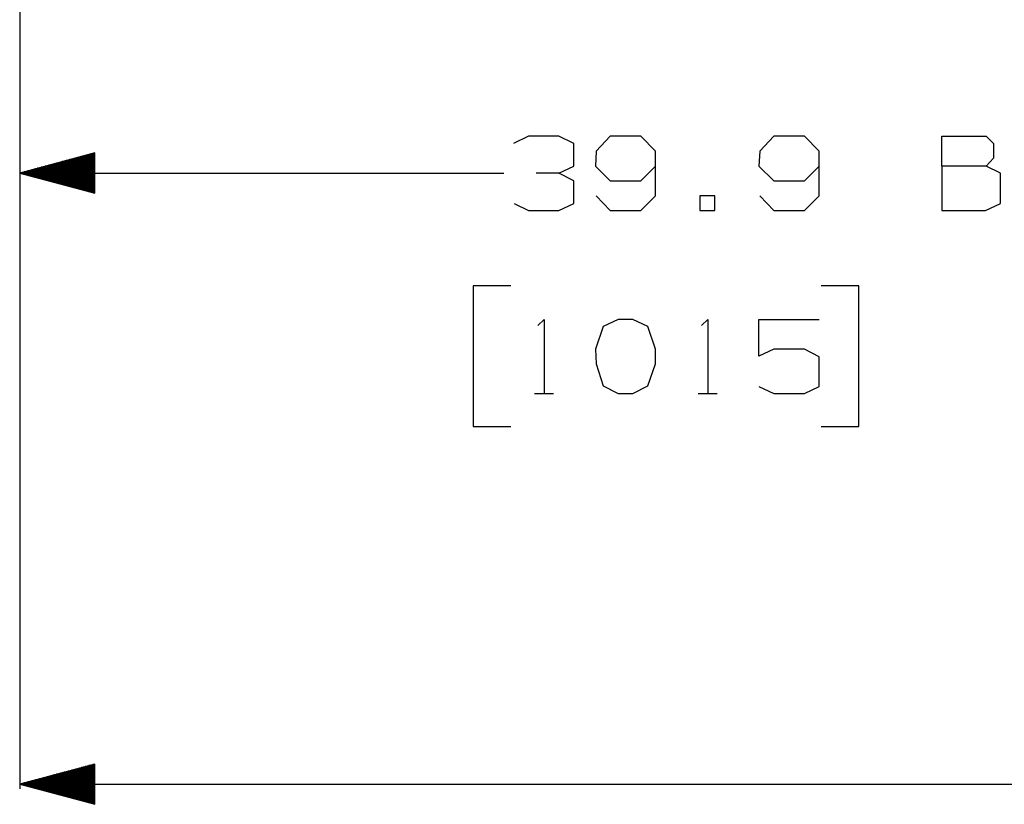
# Model space of a CAD drawing. Units: millimetres. Extents: x 779 to 8840, y -204 to 3223.
# Drawn here: x 985 to 1641, y -192 to 330 of the extents above; entities that cross this region are included whole.
import ezdxf

# ---------------------------------------------------------------- set-up
doc = ezdxf.new("R2010")
doc.units = ezdxf.units.MM
doc.layers.add('TFR-TRI', color=7, linetype='CONTINUOUS', true_color=0xffffff)

msp = doc.modelspace()

# ---------------------------------------------------------------- linework, layer by layer
at = {"layer": 'TFR-TRI', "color": 18, "linetype": 'CONTINUOUS'}
for p, q in [((985.278524, 1198.412513), (985.278524, 224.833656)), ((985.278524, 1198.412513), (985.278524, -182.085045)), ((1323.993368, 252.487953), (1314.097494, 247.800453)), ((1344.305868, 252.487953), (1323.993368, 252.487953)), ((1354.201742, 247.800453), (1344.305868, 252.487953)), ((1378.472494, 252.487953), (1369.097494, 242.592201)), ((1398.785116, 252.487953), (1378.472494, 252.487953)), ((1408.680868, 242.592201), (1398.785116, 252.487953)), ((1487.430868, 252.487953), (1478.055868, 242.592201)), ((1507.743368, 252.487953), (1487.430868, 252.487953)), ((1517.639242, 242.592201), (1507.743368, 252.487953)), ((1599.227743, 232.696205), (1599.227743, 252.487953)), ((1599.227743, 252.487953), (1628.915243, 252.487953)), ((1628.915243, 252.487953), (1633.602743, 247.800453)), ((1354.201742, 232.696205), (1354.201742, 247.800453)), ((1369.097494, 242.592201), (1368.576742, 232.696205)), ((1408.680868, 212.904701), (1408.680868, 242.592201)), ((1478.055868, 242.592201), (1477.534994, 232.696205)), ((1517.639242, 212.904701), (1517.639242, 242.592201)), ((1633.602743, 247.800453), (1633.602743, 237.904701)), ((1035.278463, 241.406165), (985.278524, 228.008705)), ((1035.278463, 236.290199), (1016.185018, 236.290199)), ((1035.278463, 236.630531), (1017.454977, 236.630531)), ((1035.278463, 236.970863), (1018.724996, 236.970863)), ((1035.278463, 237.311195), (1019.995016, 237.311195)), ((1035.278463, 237.651283), (1021.264974, 237.651283)), ((1035.278463, 237.991615), (1022.534994, 237.991615)), ((1035.278463, 238.331947), (1023.805013, 238.331947)), ((1035.278463, 238.672279), (1025.074972, 238.672279)), ((1035.278463, 239.012611), (1026.344991, 239.012611)), ((1035.278463, 239.352943), (1027.615011, 239.352943)), ((1035.278463, 239.693031), (1028.88503, 239.693031)), ((1035.278463, 240.033363), (1030.154989, 240.033363)), ((1035.278463, 240.373695), (1031.424947, 240.373695)), ((1035.278463, 240.714027), (1032.695028, 240.714027)), ((1035.278463, 241.054359), (1033.964986, 241.054359)), ((1035.278463, 241.394447), (1035.234945, 241.394447)), ((1035.278463, 241.394447), (1035.234945, 241.394447)), ((1035.278463, 214.611244), (1035.278463, 241.406165)), ((1633.602743, 237.904701), (1628.915243, 232.696205)), ((1035.278463, 229.48429), (990.784994, 229.48429)), ((1035.278463, 229.824623), (992.055013, 229.824623)), ((1035.278463, 230.16471), (993.324972, 230.16471)), ((1035.278463, 230.505042), (994.594991, 230.505042)), ((1035.278463, 230.845374), (995.865011, 230.845374)), ((1035.278463, 231.185707), (997.13503, 231.185707)), ((1035.278463, 231.526039), (998.404989, 231.526039)), ((1035.278463, 231.866371), (999.674947, 231.866371)), ((1035.278463, 232.206458), (1000.945028, 232.206458)), ((1035.278463, 232.54679), (1002.214986, 232.54679)), ((1035.278463, 232.887123), (1003.485006, 232.887123)), ((1035.278463, 233.227699), (1004.755025, 233.227699)), ((1035.278463, 233.567787), (1006.024984, 233.567787)), ((1035.278463, 233.908119), (1007.295003, 233.908119)), ((1035.278463, 234.248451), (1008.564962, 234.248451)), ((1035.278463, 234.588783), (1009.835043, 234.588783)), ((1035.278463, 234.929115), (1011.105001, 234.929115)), ((1035.278463, 235.269447), (1012.37496, 235.269447)), ((1035.278463, 235.609535), (1013.644979, 235.609535)), ((1035.278463, 235.949867), (1014.914999, 235.949867)), ((1344.305868, 228.008705), (1354.201742, 232.696205)), ((1368.576742, 232.696205), (1378.472494, 222.800453)), ((1398.785116, 222.800453), (1408.680868, 232.696205)), ((1477.534994, 232.696205), (1487.430868, 222.800453)), ((1507.743368, 222.800453), (1517.639242, 232.696205)), ((1628.915243, 232.696205), (1599.227743, 232.696205)), ((1599.227743, 232.696205), (1599.227743, 203.008705)), ((1638.290243, 228.008705), (1628.915243, 232.696205)), ((985.278524, 228.008705), (1307.614217, 228.008705)), ((985.278524, 228.008705), (1035.278463, 214.611244)), ((1035.278463, 228.122962), (985.704977, 228.122962)), ((1035.278463, 227.894691), (985.704977, 227.894691)), ((1035.278463, 228.463294), (986.974996, 228.463294)), ((1035.278463, 227.554359), (986.974996, 227.554359)), ((1035.278463, 228.803626), (988.245016, 228.803626)), ((1035.278463, 227.214027), (988.245016, 227.214027)), ((1035.278463, 229.143958), (989.514974, 229.143958)), ((1035.278463, 226.873695), (989.514974, 226.873695)), ((1035.278463, 226.533363), (990.784994, 226.533363)), ((1035.278463, 226.193031), (992.055013, 226.193031)), ((1035.278463, 225.852699), (993.324972, 225.852699)), ((1035.278463, 225.512367), (994.594991, 225.512367)), ((1035.278463, 225.172035), (995.865011, 225.172035)), ((1035.278463, 224.831703), (997.13503, 224.831703)), ((1035.278463, 224.491615), (998.404989, 224.491615)), ((1035.278463, 224.151283), (999.674947, 224.151283)), ((1035.278463, 223.810951), (1000.945028, 223.810951)), ((1035.278463, 223.470619), (1002.214986, 223.470619)), ((1035.278463, 223.130287), (1003.485006, 223.130287)), ((1344.305868, 228.008705), (1329.201742, 228.008705)), ((1354.201742, 222.800453), (1344.305868, 228.008705)), ((1638.290243, 207.696205), (1638.290243, 228.008705)), ((1035.278463, 222.789955), (1004.755025, 222.789955)), ((1035.278463, 222.449867), (1006.024984, 222.449867)), ((1035.278463, 222.109535), (1007.295003, 222.109535)), ((1035.278463, 221.769203), (1008.564962, 221.769203)), ((1035.278463, 221.428871), (1009.835043, 221.428871)), ((1035.278463, 221.088539), (1011.105001, 221.088539)), ((1035.278463, 220.748451), (1012.37496, 220.748451)), ((1035.278463, 220.408119), (1013.644979, 220.408119)), ((1035.278463, 220.067787), (1014.914999, 220.067787)), ((1035.278463, 219.727455), (1016.185018, 219.727455)), ((1035.278463, 219.387123), (1017.454977, 219.387123)), ((1035.278463, 219.04679), (1018.724996, 219.04679)), ((1035.278463, 218.706703), (1019.995016, 218.706703)), ((1035.278463, 218.366371), (1021.264974, 218.366371)), ((1035.278463, 218.026039), (1022.534994, 218.026039)), ((1035.278463, 217.685707), (1023.805013, 217.685707)), ((1035.278463, 217.345374), (1025.074972, 217.345374)), ((1035.278463, 217.005042), (1026.344991, 217.005042)), ((1035.278463, 216.664955), (1027.615011, 216.664955)), ((1354.201742, 207.696205), (1354.201742, 222.800453)), ((1378.472494, 222.800453), (1398.785116, 222.800453)), ((1487.430868, 222.800453), (1507.743368, 222.800453)), ((1035.278463, 216.324623), (1028.88503, 216.324623)), ((1035.278463, 215.98429), (1030.154989, 215.98429)), ((1035.278463, 215.643714), (1031.424947, 215.643714)), ((1035.278463, 215.303626), (1032.695028, 215.303626)), ((1035.278463, 214.963294), (1033.964986, 214.963294)), ((1035.278463, 214.622962), (1035.234945, 214.622962)), ((1035.278463, 214.622962), (1035.234945, 214.622962)), ((1369.097494, 212.904701), (1378.472494, 203.008705)), ((1398.785116, 203.008705), (1408.680868, 212.904701)), ((1448.055868, 212.904701), (1438.160116, 212.904701)), ((1438.160116, 212.904701), (1438.160116, 203.008705)), ((1448.055868, 203.008705), (1448.055868, 212.904701)), ((1478.055868, 212.904701), (1487.430868, 203.008705)), ((1507.743368, 203.008705), (1517.639242, 212.904701)), ((1314.618368, 207.696205), (1323.993368, 203.008705)), ((1344.305868, 203.008705), (1354.201742, 207.696205)), ((1628.394369, 203.008705), (1638.290243, 207.696205)), ((1323.993368, 203.008705), (1344.305868, 203.008705)), ((1378.472494, 203.008705), (1398.785116, 203.008705)), ((1438.160116, 203.008705), (1448.055868, 203.008705)), ((1487.430868, 203.008705), (1507.743368, 203.008705)), ((1599.227743, 203.008705), (1628.394369, 203.008705)), ((1312.32662, 153.008949), (1287.326742, 153.008949)), ((1287.326742, 153.008949), (1287.326742, 59.258705)), ((1543.993368, 153.008949), (1518.993368, 153.008949)), ((1543.993368, 59.258705), (1543.993368, 153.008949)), ((1330.243368, 126.446449), (1334.409994, 130.612953)), ((1334.409994, 130.612953), (1334.409994, 81.133705)), ((1373.784994, 125.925453), (1368.576742, 110.821449)), ((1383.680868, 130.612953), (1373.784994, 125.925453)), ((1393.57662, 130.612953), (1383.680868, 130.612953)), ((1403.472616, 125.925453), (1393.57662, 130.612953)), ((1408.680868, 110.821449), (1403.472616, 125.925453)), ((1439.20162, 126.446449), (1443.368368, 130.612953)), ((1443.368368, 130.612953), (1443.368368, 81.133705)), ((1477.534994, 106.133705), (1477.534994, 130.612953)), ((1477.534994, 130.612953), (1517.639242, 130.612953)), ((1368.576742, 110.821449), (1369.097494, 100.925453)), ((1408.680868, 100.925453), (1408.680868, 110.821449)), ((1487.430868, 110.821449), (1477.534994, 106.133705)), ((1507.743368, 110.821449), (1487.430868, 110.821449)), ((1517.639242, 105.612953), (1507.743368, 110.821449)), ((1517.639242, 85.821205), (1517.639242, 105.612953)), ((1369.097494, 100.925453), (1373.784994, 86.342201)), ((1403.472616, 86.342201), (1408.680868, 100.925453)), ((1373.784994, 86.342201), (1383.680868, 81.133705)), ((1393.57662, 81.133705), (1403.472616, 86.342201)), ((1477.534994, 85.821205), (1487.430868, 81.133705)), ((1507.743368, 81.133705), (1517.639242, 85.821205)), ((1328.159994, 81.133705), (1340.659994, 81.133705)), ((1383.680868, 81.133705), (1393.57662, 81.133705)), ((1437.118368, 81.133705), (1449.618368, 81.133705)), ((1487.430868, 81.133705), (1507.743368, 81.133705)), ((1287.326742, 59.258705), (1312.32662, 59.258705)), ((1518.993368, 59.258705), (1543.993368, 59.258705)), ((1035.278463, -165.512536), (985.278524, -178.909997)), ((1035.278463, -170.288415), (1017.454977, -170.288415)), ((1035.278463, -169.948205), (1018.724996, -169.948205)), ((1035.278463, -169.607873), (1019.995016, -169.607873)), ((1035.278463, -169.267541), (1021.264974, -169.267541)), ((1035.278463, -168.927331), (1022.534994, -168.927331)), ((1035.278463, -168.586999), (1023.805013, -168.586999)), ((1035.278463, -168.246667), (1025.074972, -168.246667)), ((1035.278463, -167.906457), (1026.344991, -167.906457)), ((1035.278463, -167.566125), (1027.615011, -167.566125)), ((1035.278463, -167.225793), (1028.88503, -167.225793)), ((1035.278463, -166.885583), (1030.154989, -166.885583)), ((1035.278463, -166.545251), (1031.424947, -166.545251)), ((1035.278463, -166.204796), (1032.695028, -166.204796)), ((1035.278463, -165.864464), (1033.964986, -165.864464)), ((1035.278463, -165.524254), (1035.234945, -165.524254)), ((1035.278463, -165.524254), (1035.234945, -165.524254)), ((1035.278463, -192.307458), (1035.278463, -165.512536)), ((1035.278463, -176.753991), (993.324972, -176.753991)), ((1035.278463, -176.413659), (994.594991, -176.413659)), ((1035.278463, -176.073327), (995.865011, -176.073327)), ((1035.278463, -175.733117), (997.13503, -175.733117)), ((1035.278463, -175.392785), (998.404989, -175.392785)), ((1035.278463, -175.052453), (999.674947, -175.052453)), ((1035.278463, -174.712243), (1000.945028, -174.712243)), ((1035.278463, -174.371911), (1002.214986, -174.371911)), ((1035.278463, -174.031579), (1003.485006, -174.031579)), ((1035.278463, -173.691369), (1004.755025, -173.691369)), ((1035.278463, -173.351037), (1006.024984, -173.351037)), ((1035.278463, -173.010705), (1007.295003, -173.010705)), ((1035.278463, -172.670495), (1008.564962, -172.670495)), ((1035.278463, -172.330163), (1009.835043, -172.330163)), ((1035.278463, -171.989953), (1011.105001, -171.989953)), ((1035.278463, -171.649621), (1012.37496, -171.649621)), ((1035.278463, -171.309289), (1013.644979, -171.309289)), ((1035.278463, -170.969079), (1014.914999, -170.969079)), ((1035.278463, -170.628747), (1016.185018, -170.628747)), ((985.278524, -178.909997), (1035.278463, -192.307458)), ((985.278524, -178.909997), (4735.140462, -178.909997)), ((1035.278463, -178.795861), (985.704977, -178.795861)), ((1035.278463, -179.024377), (985.704977, -179.024377)), ((1035.278463, -178.455529), (986.974996, -178.455529)), ((1035.278463, -179.364586), (986.974996, -179.364586)), ((1035.278463, -178.115319), (988.245016, -178.115319)), ((1035.278463, -179.704918), (988.245016, -179.704918)), ((1035.278463, -177.774987), (989.514974, -177.774987)), ((1035.278463, -180.045251), (989.514974, -180.045251)), ((1035.278463, -177.434655), (990.784994, -177.434655)), ((1035.278463, -180.38546), (990.784994, -180.38546)), ((1035.278463, -177.094445), (992.055013, -177.094445)), ((1035.278463, -180.725793), (992.055013, -180.725793)), ((1035.278463, -181.066125), (993.324972, -181.066125)), ((1035.278463, -181.406335), (994.594991, -181.406335)), ((1035.278463, -181.746667), (995.865011, -181.746667)), ((1035.278463, -182.086999), (997.13503, -182.086999)), ((1035.278463, -182.427209), (998.404989, -182.427209)), ((1035.278463, -182.767541), (999.674947, -182.767541)), ((1035.278463, -183.107873), (1000.945028, -183.107873)), ((1035.278463, -183.448083), (1002.214986, -183.448083)), ((1035.278463, -183.788537), (1003.485006, -183.788537)), ((1035.278463, -184.128869), (1004.755025, -184.128869)), ((1035.278463, -184.469201), (1006.024984, -184.469201)), ((1035.278463, -184.809411), (1007.295003, -184.809411)), ((1035.278463, -185.149743), (1008.564962, -185.149743)), ((1035.278463, -185.490075), (1009.835043, -185.490075)), ((1035.278463, -185.830285), (1011.105001, -185.830285)), ((1035.278463, -186.170617), (1012.37496, -186.170617)), ((1035.278463, -186.510949), (1013.644979, -186.510949)), ((1035.278463, -186.851159), (1014.914999, -186.851159)), ((1035.278463, -187.191491), (1016.185018, -187.191491)), ((1035.278463, -187.531823), (1017.454977, -187.531823)), ((1035.278463, -187.872033), (1018.724996, -187.872033)), ((1035.278463, -188.212365), (1019.995016, -188.212365)), ((1035.278463, -188.552697), (1021.264974, -188.552697)), ((1035.278463, -188.892907), (1022.534994, -188.892907)), ((1035.278463, -189.233239), (1023.805013, -189.233239)), ((1035.278463, -189.573449), (1025.074972, -189.573449)), ((1035.278463, -189.913781), (1026.344991, -189.913781)), ((1035.278463, -190.254113), (1027.615011, -190.254113)), ((1035.278463, -190.594323), (1028.88503, -190.594323)), ((1035.278463, -190.934655), (1030.154989, -190.934655)), ((1035.278463, -191.274987), (1031.424947, -191.274987)), ((1035.278463, -191.615197), (1032.695028, -191.615197)), ((1035.278463, -191.955529), (1033.964986, -191.955529)), ((1035.278463, -192.295861), (1035.234945, -192.295861)), ((1035.278463, -192.295861), (1035.234945, -192.295861))]:
    msp.add_line(p, q, dxfattribs=at)

doc.saveas('drawing.dxf')
